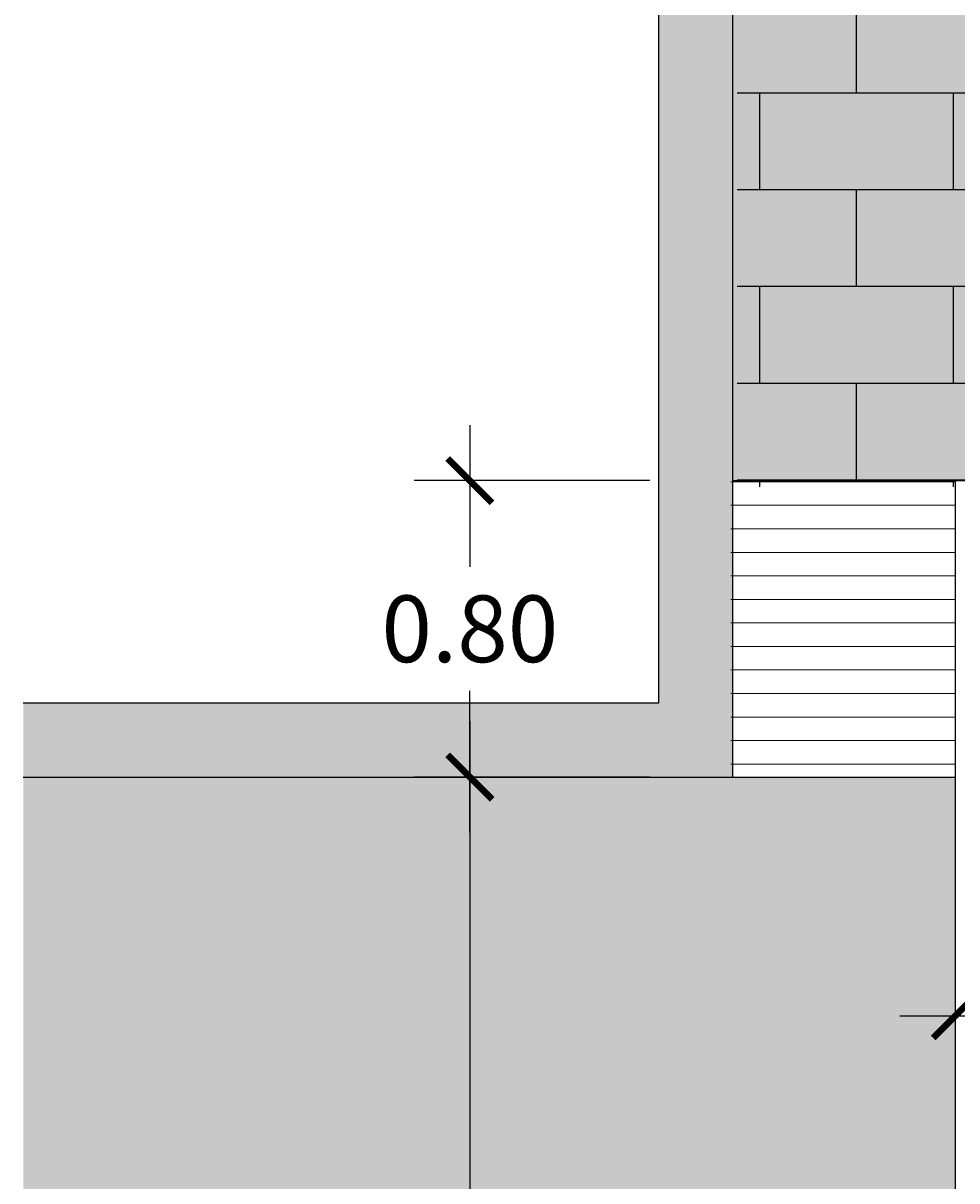
# Model space of a CAD drawing. Units: millimetres. Extents: x 2.2 to 15, y -13.7 to 7.2.
# Drawn here: x 4.5 to 7.1, y -7.5 to -4.4 of the extents above; entities that cross this region are included whole.
import ezdxf

# ---------------------------------------------------------------- set-up
doc = ezdxf.new("R2010")
doc.units = ezdxf.units.MM
doc.header["$MEASUREMENT"] = 0
doc.layers.add('Cotas', color=3, linetype='Continuous')
doc.styles.add('1-100', font='calibri.ttf', dxfattribs={"height": 0.18})
doc.dimstyles.new('1-100', dxfattribs={"dimscale": 0.1, "dimtxt": 0.18, "dimasz": 1.2, "dimexe": 1.5, "dimexo": 2, "dimgap": 0.75, "dimtad": 0, "dimtih": 1, "dimtoh": 1, "dimzin": 0, "dimdsep": 46, "dimtxsty": '1-100', "dimblk1": 'ARCHTICK', "dimblk2": 'ARCHTICK', "dimsah": 1, "dimcen": 2.5, "dimdle": 1.5, "dimclrd": 256, "dimclre": 256, "dimclrt": 4, "dimadec": 0, "dimazin": 0, "dimtfac": 1, "dimtmove": 0, "dimatfit": 3, "dimfxl": 0.44, "dimtolj": 1, "dimtzin": 0, "dimarcsym": 0})

# ---------------------------------------------------------------- blocks, each defined once
blk = doc.blocks.new('_ArchTick')
at = {"color": 0, "linetype": 'ByBlock', "const_width": 0.15}
blk.add_lwpolyline([(-0.5, -0.5), (0.5, 0.5)], dxfattribs=at)
blk = doc.blocks.new('*D18')
at = {"layer": 'Cotas', "lineweight": -2, "transparency": 16777216}
for p, q in [((5.7449, -5.4793), (5.7449, -5.8621)), ((6.2304, -5.6293), (5.5949, -5.6293)), ((5.7449, -6.5793), (5.7449, -6.1965)), ((6.2304, -6.4293), (5.5949, -6.4293))]:
    blk.add_line(p, q, dxfattribs=at)
at = {"layer": 'DEFPOINTS', "color": 0, "transparency": 16777216}
for p in [(5.7449, -5.6293), (6.4304, -5.6293), (6.4304, -6.4293)]:
    blk.add_point(p, dxfattribs=at)
at = {"layer": 'Cotas', "lineweight": -2, "transparency": 16777216, "xscale": 0.12, "yscale": 0.12, "zscale": 0.12}
for p, rotation in [((5.7449, -5.6293), 90), ((5.7449, -6.4293), 270)]:
    blk.add_blockref('_ArchTick', p, dxfattribs=dict(at, rotation=rotation))
at = {"layer": 'Cotas', "color": 4, "transparency": 16777216, "insert": (5.7449, -6.0293), "char_height": 0.18, "attachment_point": 5, "style": '1-100'}
blk.add_mtext('\\A1;0.80', dxfattribs=at)
blk = doc.blocks.new('*D19')
at = {"layer": 'Cotas', "lineweight": -2, "transparency": 16777216}
for p, q in [((5.7449, -6.2793), (5.7449, -7.7566)), ((6.2304, -6.4293), (5.5949, -6.4293)), ((5.7449, -9.5793), (5.7449, -8.1021)), ((6.2304, -9.4293), (5.5949, -9.4293))]:
    blk.add_line(p, q, dxfattribs=at)
at = {"layer": 'DEFPOINTS', "color": 0, "transparency": 16777216}
for p in [(6.4304, -6.4293), (5.7449, -9.4293), (6.4304, -9.4293)]:
    blk.add_point(p, dxfattribs=at)
at = {"layer": 'Cotas', "lineweight": -2, "transparency": 16777216, "xscale": 0.12, "yscale": 0.12, "zscale": 0.12}
for p, rotation in [((5.7449, -6.4293), 90), ((5.7449, -9.4293), 270)]:
    blk.add_blockref('_ArchTick', p, dxfattribs=dict(at, rotation=rotation))
at = {"layer": 'Cotas', "color": 4, "transparency": 16777216, "insert": (5.7449, -7.9293), "char_height": 0.18, "attachment_point": 5, "style": '1-100'}
blk.add_mtext('\\A1;Calzada Peatonal', dxfattribs=at)
blk = doc.blocks.new('*D21')
at = {"layer": 'Cotas', "lineweight": -2, "transparency": 16777216}
for p, q in [((7.0544, -6.6293), (7.0544, -7.2236)), ((7.6544, -6.6293), (7.6544, -7.2236)), ((6.9044, -7.0736), (7.6544, -7.0736)), ((7.6544, -7.0736), (7.7744, -7.0736))]:
    blk.add_line(p, q, dxfattribs=at)
at = {"layer": 'DEFPOINTS', "color": 0, "transparency": 16777216}
for p in [(7.0544, -6.4293), (7.6544, -6.4293), (7.6544, -7.0736)]:
    blk.add_point(p, dxfattribs=at)
at = {"layer": 'Cotas', "lineweight": -2, "transparency": 16777216, "xscale": 0.12, "yscale": 0.12, "zscale": 0.12, "rotation": 180}
blk.add_blockref('_ArchTick', (7.0544, -7.0736), dxfattribs=at)
at = {"layer": 'Cotas', "lineweight": -2, "transparency": 16777216, "xscale": 0.12, "yscale": 0.12, "zscale": 0.12}
blk.add_blockref('_ArchTick', (7.6544, -7.0736), dxfattribs=at)
at = {"layer": 'Cotas', "color": 4, "transparency": 16777216, "insert": (8.0908, -7.0736), "char_height": 0.18, "attachment_point": 5, "style": '1-100'}
blk.add_mtext('\\A1;0.60', dxfattribs=at)

msp = doc.modelspace()

# ---------------------------------------------------------------- hatches: boundary and pattern name
at = {"transparency": 33554508}
h = msp.add_hatch(dxfattribs=at)
h.set_pattern_fill('AR-B816', color=251, scale=0.032663)
h.set_pattern_definition([(0, (-33.7138, 17.62814), (0, 0.2613027), []), (90, (-33.7138, 17.62814), (-0.2613027, 0.2613027), [0.2613027, -0.2613027])])
h.paths.add_polyline_path([(6.4659, -1.8097), (7.5582, -1.8097), (7.5582, -5.6465), (6.4659, -5.6465)])
at = {"transparency": 33554687}
h = msp.add_hatch(color=253, dxfattribs=at)
h.dxf.hatch_style = 1
h.paths.add_polyline_path([(14.8535, -6.2293), (12.0544, -6.2293), (12.0544, -1.817), (11.8544, -1.817), (11.8544, -6.4293), (14.8535, -6.4293)])
h.paths.add_polyline_path([(6.4544, -1.817), (6.2544, -1.817), (6.2544, -6.2293), (4.5399, -6.2293), (4.5399, -6.4293), (6.4544, -6.4293)])
h.paths.add_polyline_path([(6.4544, -9.4293), (4.5399, -9.4293), (4.5399, -9.6293), (6.2544, -9.6293), (6.2544, -13.7231), (6.4544, -13.7231)])
h.paths.add_polyline_path([(14.8535, -9.4293), (11.8544, -9.4293), (11.8544, -13.7231), (12.0544, -13.7231), (12.0544, -9.6293), (14.8535, -9.6293)])
at = {"transparency": 33554661}
h = msp.add_hatch(color=254, dxfattribs=at)
h.dxf.hatch_style = 1
h.paths.add_polyline_path([(11.8544, -1.817), (10.7544, -1.817), (10.7544, -5.6293), (11.8544, -5.6293)])
h.paths.add_polyline_path([(7.5544, -1.817), (6.4544, -1.817), (6.4544, -5.6293), (7.5544, -5.6293)])
h.paths.add_polyline_path([(7.5544, -10.2293), (7.0544, -10.2293), (6.4544, -10.2293), (6.4544, -13.7231), (7.5544, -13.7231)])
h.paths.add_polyline_path([(11.8544, -10.2293), (11.2544, -10.2293), (10.7544, -10.2293), (10.7544, -13.7231), (11.8544, -13.7231)])
h = msp.add_hatch(color=254, dxfattribs=at)
h.dxf.hatch_style = 1
h.paths.add_polyline_path([(7.0544, -6.4293), (6.4544, -6.4293), (4.5399, -6.4293), (4.5399, -9.4293), (6.4544, -9.4293), (7.0544, -9.4293)])
h.paths.add_polyline_path([(10.6544, -5.6293), (7.6544, -5.6293), (7.6544, -10.2293), (10.6544, -10.2293)])
h.paths.add_polyline_path([(14.8535, -6.4293), (11.8544, -6.4293), (11.2544, -6.4293), (11.2544, -9.4293), (11.8544, -9.4293), (14.8535, -9.4293)])
at = {"lineweight": 9, "transparency": 33554687}
h = msp.add_hatch(dxfattribs=at)
h.set_pattern_fill('LINE', color=4, scale=0.02, angle=180)
h.set_pattern_definition([(180, (10.57017, -1.12389), (-8e-18, -0.0635), [])])
h.paths.add_polyline_path([(6.4492, -6.4284), (6.4492, -5.6313), (7.0533, -5.6313), (7.0533, -6.4284)])

# ---------------------------------------------------------------- linework, layer by layer
at = {"lineweight": 25}
for points in [[(4.5399, -6.4293), (6.4544, -6.4293), (6.4544, -1.817)], [(4.5399, -6.2293), (6.2544, -6.2293), (6.2544, -1.817)]]:
    msp.add_lwpolyline(points, dxfattribs=at)
at = {"color": 4}
for points in [[(6.4544, -5.6293), (7.6544, -5.6293)], [(7.0544, -5.6293), (7.0544, -10.2293)], [(6.4544, -6.4293), (7.0544, -6.4293)]]:
    msp.add_lwpolyline(points, dxfattribs=at)

# ---------------------------------------------------------------- dimensions: what is measured, and where the dimension line sits
at = {"layer": 'Cotas'}
dim = msp.add_linear_dim(base=(5.7449, -5.6293), p1=(6.4304, -6.4293), p2=(6.4304, -5.6293), angle=90, dimstyle='1-100', dxfattribs=at)
dim.commit()
dim.dimension.update_dxf_attribs({"geometry": '*D18', "text_midpoint": (5.7449, -6.0293)})
dim = msp.add_linear_dim(base=(5.7449, -9.4293), p1=(6.4304, -6.4293), p2=(6.4304, -9.4293), angle=90, text='Calzada Peatonal', dimstyle='1-100', dxfattribs=at)
dim.commit()
dim.dimension.update_dxf_attribs({"geometry": '*D19', "text_midpoint": (5.7449, -7.9293)})
dim = msp.add_linear_dim(base=(7.6544, -7.0736), p1=(7.0544, -6.4293), p2=(7.6544, -6.4293), dimstyle='1-100', dxfattribs=at)
dim.commit()
dim.dimension.update_dxf_attribs({"geometry": '*D21', "text_midpoint": (8.0908, -7.0736)})

doc.saveas('drawing.dxf')
